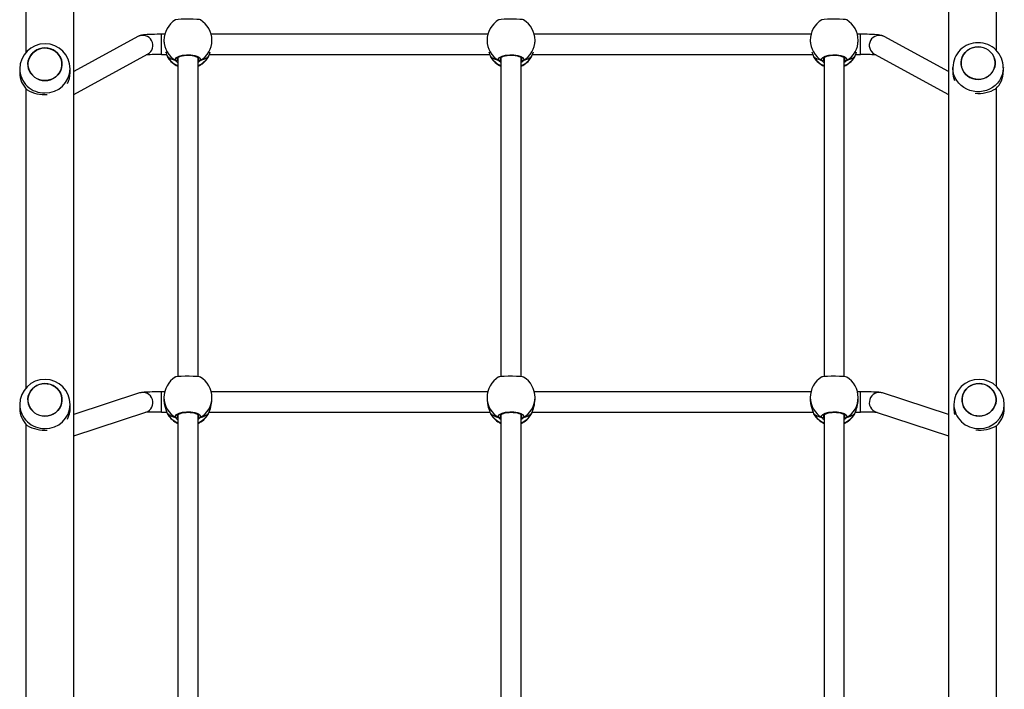
# Model space of a CAD drawing. Units: millimetres. Extents: x -4534 to 348672, y -3372 to 7228.
# Drawn here: x -503 to 277, y 3631 to 4162 of the extents above; entities that cross this region are included whole.
import ezdxf

# ---------------------------------------------------------------- set-up
doc = ezdxf.new("R2010")
doc.units = ezdxf.units.MM
doc.layers.add('Toestel 2D', color=7, linetype='Continuous', lineweight=20)
doc.layers.add('VP-EQ', color=7, linetype='Continuous', true_color=0x8a3492, plot=False)

# ---------------------------------------------------------------- blocks, each defined once
blk = doc.blocks.new('17122')
at = {"layer": 'VP-EQ', "color": 0, "linetype": 'Continuous', "lineweight": 25}
for p, q in [((1978.669, 194.355), (1978.669, 188.719)), ((1982.469, 99.411), (1982.469, 194.355)), ((2051.769, 194.355), (2051.769, 99.411)), ((2055.569, 188.892), (2055.569, 194.355)), ((1987.56, 190.001), (1982.469, 187.218)), ((1989.681, 190.18), (1989.435, 190.18)), ((1989.435, 188.58), (1989.435, 190.18)), ((1989.619, 189.696), (1989.619, 189.557)), ((2015.281, 190.18), (1993.356, 190.18)), ((1993.419, 189.557), (1993.419, 189.696)), ((2015.219, 189.696), (2015.219, 189.557)), ((2040.881, 190.18), (2018.956, 190.18)), ((2019.019, 189.557), (2019.019, 189.696)), ((2040.819, 189.696), (2040.819, 189.557)), ((2044.802, 190.18), (2044.556, 190.18)), ((2044.619, 189.557), (2044.619, 189.696)), ((2044.802, 188.58), (2044.802, 190.18)), ((2051.769, 187.218), (2046.677, 190.001)), ((1982.469, 185.395), (1988.328, 188.597)), ((1989.435, 188.58), (1989.827, 188.58)), ((1989.878, 188.437), (1989.878, 188.436)), ((1989.878, 188.436), (1989.888, 188.415)), ((1989.888, 188.415), (1989.91, 188.373)), ((1989.91, 188.373), (1989.92, 188.352)), ((1990.679, 188.273), (1990.692, 188.195)), ((1990.719, 188.333), (1990.719, 163.058)), ((1992.319, 163.057), (1992.319, 188.334)), ((1992.319, 188.16), (1992.346, 188.195)), ((1993.117, 188.34), (1993.149, 188.415)), ((1993.149, 188.415), (1993.159, 188.438)), ((1993.159, 188.436), (1993.16, 188.437)), ((1993.211, 188.58), (2015.427, 188.58)), ((2015.478, 188.437), (2015.478, 188.436)), ((2015.478, 188.436), (2015.488, 188.415)), ((2015.488, 188.415), (2015.51, 188.373)), ((2015.51, 188.373), (2015.52, 188.352)), ((2016.279, 188.273), (2016.292, 188.195)), ((2016.319, 188.333), (2016.319, 163.058)), ((2017.919, 163.057), (2017.919, 188.334)), ((2017.919, 188.16), (2017.946, 188.195)), ((2018.717, 188.34), (2018.749, 188.415)), ((2018.749, 188.415), (2018.759, 188.438)), ((2018.759, 188.436), (2018.76, 188.437)), ((2018.811, 188.58), (2041.027, 188.58)), ((2041.078, 188.437), (2041.078, 188.436)), ((2041.078, 188.436), (2041.088, 188.415)), ((2041.088, 188.415), (2041.11, 188.373)), ((2041.11, 188.373), (2041.12, 188.352)), ((2041.879, 188.273), (2041.892, 188.195)), ((2041.919, 188.333), (2041.919, 163.058)), ((2043.519, 163.057), (2043.519, 188.334)), ((2043.519, 188.16), (2043.546, 188.195)), ((2044.317, 188.34), (2044.349, 188.415)), ((2044.349, 188.415), (2044.359, 188.438)), ((2044.359, 188.436), (2044.36, 188.437)), ((2044.411, 188.58), (2044.802, 188.58)), ((2045.91, 188.597), (2051.769, 185.395)), ((1978.191, 187.44), (1978.191, 187.133)), ((1982.191, 187.133), (1982.191, 187.44)), ((2052.119, 187.535), (2052.119, 187.227)), ((2056.119, 187.227), (2056.119, 187.535)), ((1978.669, 185.892), (1978.669, 162.13)), ((2055.569, 162.293), (2055.569, 185.91)), ((1987.694, 161.761), (1982.469, 160.047)), ((1989.671, 161.848), (1989.435, 161.848)), ((1989.435, 160.248), (1989.435, 161.848)), ((2015.271, 161.848), (1993.366, 161.848)), ((2040.871, 161.848), (2018.966, 161.848)), ((2044.802, 161.848), (2044.566, 161.848)), ((2044.802, 160.248), (2044.802, 161.848)), ((2051.769, 160.047), (2046.543, 161.761)), ((1978.192, 160.853), (1978.192, 160.546)), ((1982.192, 160.546), (1982.192, 160.853)), ((1989.619, 161.405), (1989.619, 161.235)), ((1993.419, 161.235), (1993.419, 161.405)), ((2015.219, 161.405), (2015.219, 161.235)), ((2019.019, 161.235), (2019.019, 161.405)), ((2040.819, 161.405), (2040.819, 161.235)), ((2044.619, 161.235), (2044.619, 161.405)), ((2052.196, 160.856), (2052.196, 160.549)), ((2056.196, 160.549), (2056.196, 160.857)), ((1982.469, 158.364), (1988.193, 160.24)), ((1989.435, 160.248), (1989.843, 160.248)), ((1989.878, 160.146), (1989.878, 160.144)), ((1989.878, 160.144), (1989.888, 160.124)), ((1989.888, 160.124), (1989.91, 160.081)), ((1989.91, 160.081), (1989.92, 160.061)), ((1990.679, 159.982), (1990.692, 159.903)), ((1990.719, 160.042), (1990.719, 134.767)), ((1992.319, 134.765), (1992.319, 160.043)), ((1993.117, 160.048), (1993.149, 160.124)), ((1993.149, 160.124), (1993.159, 160.147)), ((1993.159, 160.145), (1993.16, 160.146)), ((1993.195, 160.248), (2015.443, 160.248)), ((2015.478, 160.146), (2015.478, 160.144)), ((2015.478, 160.144), (2015.488, 160.124)), ((2015.488, 160.124), (2015.51, 160.081)), ((2015.51, 160.081), (2015.52, 160.061)), ((2016.279, 159.982), (2016.292, 159.903)), ((2016.319, 160.042), (2016.319, 134.767)), ((2017.919, 134.765), (2017.919, 160.043)), ((2018.717, 160.048), (2018.749, 160.124)), ((2018.749, 160.124), (2018.759, 160.147)), ((2018.759, 160.145), (2018.76, 160.146)), ((2018.795, 160.248), (2041.043, 160.248)), ((2041.078, 160.146), (2041.078, 160.144)), ((2041.078, 160.144), (2041.088, 160.124)), ((2041.088, 160.124), (2041.11, 160.081)), ((2041.11, 160.081), (2041.12, 160.061)), ((2041.879, 159.982), (2041.892, 159.903)), ((2041.919, 160.042), (2041.919, 134.767)), ((2043.519, 134.765), (2043.519, 160.043)), ((2044.317, 160.048), (2044.349, 160.124)), ((2044.349, 160.124), (2044.359, 160.147)), ((2044.359, 160.145), (2044.36, 160.146)), ((2044.395, 160.248), (2044.802, 160.248)), ((2046.045, 160.24), (2051.769, 158.364)), ((1978.669, 159.306), (1978.669, 135.542)), ((1992.319, 159.869), (1992.346, 159.903)), ((2017.919, 159.869), (2017.946, 159.903)), ((2043.519, 159.869), (2043.546, 159.903)), ((2055.569, 135.708), (2055.569, 159.17))]:
    blk.add_line(p, q, dxfattribs=at)
at = {"layer": 'VP-EQ', "color": 0, "linetype": 'Continuous', "lineweight": 25, "flags": 128}
for points in [[(1992.511, 191.315), (1992.423, 191.338), (1992.225, 191.357), (1991.947, 191.37), (1991.622, 191.376), (1991.29, 191.375), (1990.983, 191.366), (1990.735, 191.351), (1990.573, 191.331), (1990.537, 191.315)], [(2018.111, 191.315), (2018.023, 191.338), (2017.825, 191.357), (2017.547, 191.37), (2017.222, 191.376), (2016.89, 191.375), (2016.583, 191.366), (2016.335, 191.351), (2016.173, 191.331), (2016.137, 191.315)], [(2043.711, 191.315), (2043.623, 191.338), (2043.425, 191.357), (2043.147, 191.37), (2042.822, 191.376), (2042.489, 191.375), (2042.183, 191.366), (2041.935, 191.351), (2041.773, 191.331), (2041.737, 191.315)], [(1989.435, 190.18), (1989.317, 190.18), (1989.095, 190.178), (1988.879, 190.174), (1988.672, 190.168), (1988.48, 190.16), (1988.302, 190.151), (1988.142, 190.139), (1987.994, 190.124), (1987.837, 190.099), (1987.735, 190.074), (1987.655, 190.046), (1987.56, 190.001)], [(2046.677, 190.001), (2046.569, 190.051), (2046.498, 190.075), (2046.426, 190.094), (2046.345, 190.109), (2046.223, 190.126), (2046.074, 190.141), (2045.916, 190.152), (2045.728, 190.162), (2045.529, 190.169), (2045.318, 190.175), (2045.099, 190.179), (2044.876, 190.18), (2044.802, 190.18)], [(1980.595, 189.033), (1980.801, 188.953), (1980.991, 188.841), (1981.159, 188.701), (1981.301, 188.536), (1981.412, 188.351), (1981.49, 188.152), (1981.533, 187.942), (1981.539, 187.729), (1981.508, 187.518), (1981.441, 187.314), (1981.341, 187.124), (1981.208, 186.953), (1981.048, 186.804), (1980.865, 186.683), (1980.663, 186.592), (1980.449, 186.534), (1980.227, 186.511), (1980.005, 186.522), (1979.787, 186.569), (1979.581, 186.65), (1979.391, 186.761), (1979.223, 186.902), (1979.081, 187.066), (1978.97, 187.251), (1978.892, 187.451), (1978.849, 187.66), (1978.843, 187.873), (1978.874, 188.084), (1978.941, 188.288), (1979.041, 188.478), (1979.174, 188.65), (1979.333, 188.798), (1979.517, 188.92), (1979.718, 189.011), (1979.933, 189.068), (1980.155, 189.092), (1980.377, 189.08), (1980.595, 189.033)], [(1980.191, 189.092), (1979.969, 189.075), (1979.753, 189.022), (1979.548, 188.937), (1979.362, 188.82), (1979.198, 188.676), (1979.061, 188.507), (1978.955, 188.32), (1978.882, 188.118), (1978.846, 187.908), (1978.846, 187.694), (1978.882, 187.484), (1978.955, 187.282), (1979.061, 187.095), (1979.198, 186.927), (1979.362, 186.782), (1979.548, 186.666), (1979.753, 186.58), (1979.969, 186.528), (1980.191, 186.51), (1980.413, 186.528), (1980.629, 186.58), (1980.834, 186.666), (1981.02, 186.782), (1981.184, 186.927), (1981.321, 187.095), (1981.427, 187.283), (1981.5, 187.484), (1981.536, 187.695), (1981.536, 187.908), (1981.5, 188.118), (1981.427, 188.32), (1981.321, 188.507), (1981.184, 188.676), (1981.02, 188.82), (1980.833, 188.937), (1980.629, 189.022), (1980.413, 189.075), (1980.191, 189.092)], [(1993.149, 188.415), (1993.22, 188.605), (1993.286, 188.795)], [(2018.749, 188.415), (2018.82, 188.605), (2018.886, 188.795)], [(2044.349, 188.415), (2044.42, 188.605), (2044.486, 188.795)], [(2053.715, 186.664), (2053.508, 186.744), (2053.318, 186.856), (2053.15, 186.996), (2053.009, 187.161), (2052.897, 187.346), (2052.819, 187.546), (2052.777, 187.755), (2052.771, 187.968), (2052.802, 188.179), (2052.868, 188.383), (2052.969, 188.573), (2053.101, 188.745), (2053.261, 188.893), (2053.444, 189.015), (2053.646, 189.105), (2053.861, 189.163), (2054.082, 189.187), (2054.305, 189.175), (2054.523, 189.128), (2054.729, 189.048), (2054.919, 188.936), (2055.087, 188.796), (2055.229, 188.631), (2055.34, 188.446), (2055.418, 188.246), (2055.461, 188.037), (2055.467, 187.824), (2055.436, 187.613), (2055.369, 187.409), (2055.268, 187.219), (2055.136, 187.047), (2054.976, 186.899), (2054.793, 186.777), (2054.591, 186.687), (2054.377, 186.629), (2054.155, 186.605), (2053.932, 186.617), (2053.715, 186.664)], [(2054.119, 186.605), (2054.341, 186.623), (2054.557, 186.675), (2054.761, 186.761), (2054.948, 186.877), (2055.112, 187.022), (2055.249, 187.19), (2055.355, 187.377), (2055.427, 187.579), (2055.464, 187.789), (2055.464, 188.003), (2055.427, 188.213), (2055.355, 188.415), (2055.249, 188.602), (2055.112, 188.77), (2054.948, 188.915), (2054.761, 189.032), (2054.557, 189.117), (2054.341, 189.17), (2054.119, 189.187), (2053.896, 189.169), (2053.68, 189.117), (2053.476, 189.031), (2053.289, 188.915), (2053.125, 188.77), (2052.988, 188.602), (2052.882, 188.415), (2052.81, 188.213), (2052.773, 188.003), (2052.773, 187.789), (2052.81, 187.579), (2052.882, 187.377), (2052.989, 187.19), (2053.125, 187.022), (2053.29, 186.877), (2053.476, 186.761), (2053.68, 186.675), (2053.897, 186.623), (2054.119, 186.605)], [(1989.879, 188.438), (1989.89, 188.402), (1989.907, 188.371)], [(1989.879, 188.437), (1989.884, 188.422), (1989.888, 188.415)], [(1990.543, 188.106), (1990.522, 188.228), (1990.615, 188.348), (1990.812, 188.45), (1991.091, 188.523), (1991.415, 188.557), (1991.748, 188.549), (1992.054, 188.501), (1992.302, 188.418), (1992.465, 188.31), (1992.521, 188.189), (1992.494, 188.106)], [(1990.719, 188.124), (1990.681, 188.112), (1990.652, 188.106)], [(1990.652, 188.106), (1990.707, 188.119), (1990.719, 188.123)], [(1990.669, 188.27), (1990.673, 188.285), (1990.696, 188.315), (1990.748, 188.357), (1990.827, 188.399), (1990.933, 188.439), (1991.062, 188.473), (1991.209, 188.499), (1991.368, 188.514), (1991.534, 188.519), (1991.698, 188.512), (1991.855, 188.495), (1992, 188.467), (1992.127, 188.431), (1992.23, 188.389), (1992.305, 188.346), (1992.35, 188.307), (1992.366, 188.279), (1992.368, 188.269)], [(1990.692, 188.195), (1990.702, 188.18), (1990.719, 188.159)], [(1992.319, 188.124), (1992.356, 188.112), (1992.385, 188.106)], [(1992.385, 188.106), (1992.33, 188.119), (1992.319, 188.123)], [(1992.494, 188.106), (1992.365, 187.973), (1992.319, 187.943)], [(1992.346, 188.195), (1992.369, 188.268), (1992.368, 188.27)], [(1993.159, 188.437), (1993.159, 188.436), (1993.149, 188.415)], [(2015.479, 188.438), (2015.49, 188.402), (2015.507, 188.371)], [(2015.479, 188.437), (2015.484, 188.422), (2015.488, 188.415)], [(2016.143, 188.106), (2016.122, 188.228), (2016.215, 188.348), (2016.412, 188.45), (2016.691, 188.523), (2017.015, 188.557), (2017.348, 188.549), (2017.654, 188.501), (2017.902, 188.418), (2018.065, 188.31), (2018.121, 188.189), (2018.094, 188.106)], [(2016.319, 188.124), (2016.281, 188.112), (2016.252, 188.106)], [(2016.252, 188.106), (2016.307, 188.119), (2016.319, 188.123)], [(2016.269, 188.27), (2016.273, 188.285), (2016.296, 188.315), (2016.348, 188.357), (2016.427, 188.399), (2016.533, 188.439), (2016.662, 188.473), (2016.809, 188.499), (2016.968, 188.514), (2017.134, 188.519), (2017.298, 188.512), (2017.455, 188.495), (2017.6, 188.467), (2017.727, 188.431), (2017.83, 188.389), (2017.905, 188.346), (2017.95, 188.307), (2017.966, 188.279), (2017.968, 188.269)], [(2016.292, 188.195), (2016.302, 188.18), (2016.319, 188.159)], [(2017.919, 188.124), (2017.956, 188.112), (2017.985, 188.106)], [(2017.985, 188.106), (2017.93, 188.119), (2017.919, 188.123)], [(2018.094, 188.106), (2017.965, 187.973), (2017.919, 187.943)], [(2017.946, 188.195), (2017.969, 188.268), (2017.968, 188.27)], [(2018.759, 188.437), (2018.759, 188.436), (2018.749, 188.415)], [(2041.079, 188.438), (2041.09, 188.402), (2041.107, 188.371)], [(2041.079, 188.437), (2041.084, 188.422), (2041.088, 188.415)], [(2041.743, 188.106), (2041.722, 188.228), (2041.815, 188.348), (2042.012, 188.45), (2042.291, 188.523), (2042.615, 188.557), (2042.948, 188.549), (2043.254, 188.501), (2043.502, 188.418), (2043.665, 188.31), (2043.721, 188.189), (2043.694, 188.106)], [(2041.919, 188.124), (2041.881, 188.112), (2041.852, 188.106)], [(2041.852, 188.106), (2041.907, 188.119), (2041.919, 188.123)], [(2041.869, 188.27), (2041.873, 188.285), (2041.896, 188.315), (2041.948, 188.357), (2042.027, 188.399), (2042.133, 188.439), (2042.262, 188.473), (2042.409, 188.499), (2042.568, 188.514), (2042.734, 188.519), (2042.898, 188.512), (2043.055, 188.495), (2043.2, 188.467), (2043.327, 188.431), (2043.43, 188.389), (2043.505, 188.346), (2043.55, 188.307), (2043.566, 188.279), (2043.568, 188.269)], [(2041.892, 188.195), (2041.902, 188.18), (2041.919, 188.159)], [(2043.519, 188.124), (2043.556, 188.112), (2043.585, 188.106)], [(2043.585, 188.106), (2043.53, 188.119), (2043.519, 188.123)], [(2043.694, 188.106), (2043.565, 187.973), (2043.519, 187.943)], [(2043.546, 188.195), (2043.569, 188.268), (2043.568, 188.27)], [(2044.359, 188.437), (2044.359, 188.436), (2044.349, 188.415)], [(2056.119, 187.534), (2056.118, 187.471), (2056.091, 187.217), (2056.029, 186.968), (2055.933, 186.73), (2055.804, 186.506), (2055.646, 186.3), (2055.46, 186.116), (2055.251, 185.958), (2055.021, 185.828), (2054.775, 185.728), (2054.517, 185.661), (2054.252, 185.626), (2053.985, 185.626), (2053.72, 185.66), (2053.463, 185.728), (2053.217, 185.828), (2052.987, 185.958), (2052.777, 186.116), (2052.591, 186.3), (2052.433, 186.506), (2052.305, 186.73), (2052.208, 186.968), (2052.147, 187.217), (2052.12, 187.471), (2052.119, 187.543)], [(1992.511, 163.024), (1992.423, 163.047), (1992.225, 163.066), (1991.947, 163.079), (1991.622, 163.085), (1991.29, 163.083), (1990.983, 163.075), (1990.735, 163.06), (1990.573, 163.039), (1990.537, 163.023)], [(2018.111, 163.024), (2018.023, 163.047), (2017.825, 163.066), (2017.547, 163.079), (2017.222, 163.085), (2016.89, 163.083), (2016.583, 163.075), (2016.335, 163.06), (2016.173, 163.039), (2016.137, 163.023)], [(2043.711, 163.024), (2043.623, 163.047), (2043.425, 163.066), (2043.147, 163.079), (2042.822, 163.085), (2042.489, 163.083), (2042.183, 163.075), (2041.935, 163.06), (2041.773, 163.039), (2041.737, 163.023)], [(1980.596, 162.446), (1980.803, 162.366), (1980.992, 162.254), (1981.16, 162.114), (1981.302, 161.949), (1981.413, 161.764), (1981.492, 161.565), (1981.534, 161.355), (1981.54, 161.142), (1981.509, 160.931), (1981.443, 160.727), (1981.342, 160.537), (1981.21, 160.366), (1981.05, 160.217), (1980.866, 160.096), (1980.665, 160.005), (1980.45, 159.947), (1980.228, 159.924), (1980.006, 159.935), (1979.788, 159.982), (1979.582, 160.063), (1979.392, 160.174), (1979.224, 160.315), (1979.082, 160.479), (1978.971, 160.664), (1978.893, 160.864), (1978.85, 161.073), (1978.844, 161.286), (1978.875, 161.497), (1978.942, 161.701), (1979.043, 161.891), (1979.175, 162.063), (1979.335, 162.211), (1979.518, 162.333), (1979.72, 162.424), (1979.934, 162.481), (1980.156, 162.505), (1980.379, 162.493), (1980.596, 162.446)], [(1980.192, 162.505), (1979.97, 162.488), (1979.754, 162.435), (1979.55, 162.35), (1979.363, 162.233), (1979.199, 162.089), (1979.062, 161.92), (1978.956, 161.733), (1978.883, 161.531), (1978.847, 161.321), (1978.847, 161.107), (1978.883, 160.897), (1978.956, 160.695), (1979.062, 160.508), (1979.199, 160.34), (1979.363, 160.195), (1979.55, 160.079), (1979.754, 159.993), (1979.97, 159.941), (1980.192, 159.923), (1980.414, 159.941), (1980.631, 159.993), (1980.835, 160.079), (1981.021, 160.195), (1981.185, 160.34), (1981.322, 160.508), (1981.428, 160.696), (1981.501, 160.897), (1981.538, 161.108), (1981.538, 161.321), (1981.501, 161.531), (1981.428, 161.733), (1981.322, 161.92), (1981.185, 162.089), (1981.021, 162.233), (1980.835, 162.35), (1980.63, 162.435), (1980.414, 162.488), (1980.192, 162.505)], [(2054.6, 162.45), (2054.807, 162.369), (2054.996, 162.257), (2055.164, 162.117), (2055.306, 161.952), (2055.417, 161.768), (2055.495, 161.568), (2055.538, 161.359), (2055.544, 161.146), (2055.513, 160.934), (2055.447, 160.731), (2055.346, 160.541), (2055.214, 160.369), (2055.054, 160.22), (2054.87, 160.099), (2054.669, 160.008), (2054.454, 159.95), (2054.232, 159.927), (2054.01, 159.939), (2053.792, 159.986), (2053.586, 160.066), (2053.396, 160.178), (2053.228, 160.318), (2053.086, 160.483), (2052.975, 160.667), (2052.897, 160.867), (2052.854, 161.076), (2052.848, 161.29), (2052.879, 161.501), (2052.946, 161.704), (2053.047, 161.894), (2053.179, 162.066), (2053.339, 162.215), (2053.522, 162.336), (2053.724, 162.427), (2053.938, 162.485), (2054.16, 162.508), (2054.383, 162.496), (2054.6, 162.45)], [(2054.196, 162.509), (2053.974, 162.491), (2053.758, 162.439), (2053.554, 162.353), (2053.367, 162.236), (2053.203, 162.092), (2053.066, 161.924), (2052.96, 161.736), (2052.887, 161.534), (2052.851, 161.324), (2052.851, 161.111), (2052.887, 160.901), (2052.96, 160.699), (2053.066, 160.511), (2053.203, 160.343), (2053.367, 160.199), (2053.554, 160.082), (2053.758, 159.996), (2053.974, 159.944), (2054.196, 159.926), (2054.418, 159.944), (2054.635, 159.996), (2054.839, 160.082), (2055.025, 160.199), (2055.189, 160.343), (2055.326, 160.511), (2055.432, 160.699), (2055.505, 160.901), (2055.542, 161.111), (2055.542, 161.324), (2055.505, 161.535), (2055.432, 161.736), (2055.326, 161.924), (2055.189, 162.092), (2055.025, 162.236), (2054.839, 162.353), (2054.634, 162.439), (2054.418, 162.491), (2054.196, 162.509)], [(1989.435, 161.848), (1989.319, 161.848), (1989.099, 161.847), (1988.886, 161.844), (1988.684, 161.841), (1988.496, 161.836), (1988.325, 161.831), (1988.173, 161.824), (1988.04, 161.817), (1987.917, 161.806), (1987.835, 161.795), (1987.776, 161.783), (1987.694, 161.761)], [(2046.543, 161.761), (2046.458, 161.784), (2046.405, 161.794), (2046.345, 161.803), (2046.261, 161.812), (2046.138, 161.82), (2046, 161.827), (2045.831, 161.834), (2045.648, 161.839), (2045.45, 161.843), (2045.241, 161.846), (2045.023, 161.847), (2044.802, 161.848)], [(1989.62, 161.235), (1989.619, 161.22), (1989.645, 160.918), (1989.709, 160.632), (1989.799, 160.362), (1989.844, 160.244), (1989.881, 160.145), (1989.888, 160.124)], [(2015.22, 161.235), (2015.219, 161.22), (2015.245, 160.918), (2015.309, 160.632), (2015.399, 160.362), (2015.444, 160.244), (2015.481, 160.145), (2015.488, 160.124)], [(2040.82, 161.235), (2040.819, 161.22), (2040.845, 160.918), (2040.909, 160.632), (2040.999, 160.362), (2041.044, 160.244), (2041.081, 160.145), (2041.088, 160.124)], [(1989.879, 160.147), (1989.89, 160.111), (1989.907, 160.08)], [(1989.879, 160.146), (1989.884, 160.131), (1989.888, 160.124)], [(1990.543, 159.814), (1990.522, 159.937), (1990.615, 160.056), (1990.812, 160.159), (1991.091, 160.232), (1991.415, 160.266), (1991.748, 160.258), (1992.054, 160.21), (1992.302, 160.127), (1992.465, 160.019), (1992.521, 159.898), (1992.494, 159.814)], [(1990.669, 159.979), (1990.673, 159.994), (1990.696, 160.024), (1990.748, 160.065), (1990.827, 160.108), (1990.933, 160.147), (1991.062, 160.181), (1991.209, 160.207), (1991.368, 160.223), (1991.534, 160.228), (1991.698, 160.221), (1991.855, 160.203), (1992, 160.176), (1992.127, 160.14), (1992.23, 160.098), (1992.305, 160.055), (1992.35, 160.015), (1992.366, 159.988), (1992.368, 159.978)], [(1992.346, 159.903), (1992.369, 159.977), (1992.368, 159.978)], [(1993.159, 160.145), (1993.159, 160.145), (1993.149, 160.124)], [(2015.479, 160.147), (2015.49, 160.111), (2015.507, 160.08)], [(2015.479, 160.146), (2015.484, 160.131), (2015.488, 160.124)], [(2016.143, 159.814), (2016.122, 159.937), (2016.215, 160.056), (2016.412, 160.159), (2016.691, 160.232), (2017.015, 160.266), (2017.348, 160.258), (2017.654, 160.21), (2017.902, 160.127), (2018.065, 160.019), (2018.121, 159.898), (2018.094, 159.814)], [(2016.269, 159.979), (2016.273, 159.994), (2016.296, 160.024), (2016.348, 160.065), (2016.427, 160.108), (2016.533, 160.147), (2016.662, 160.181), (2016.809, 160.207), (2016.968, 160.223), (2017.134, 160.228), (2017.298, 160.221), (2017.455, 160.203), (2017.6, 160.176), (2017.727, 160.14), (2017.83, 160.098), (2017.905, 160.055), (2017.95, 160.015), (2017.966, 159.988), (2017.968, 159.978)], [(2017.946, 159.903), (2017.969, 159.977), (2017.968, 159.978)], [(2018.759, 160.145), (2018.759, 160.145), (2018.749, 160.124)], [(2041.079, 160.147), (2041.09, 160.111), (2041.107, 160.08)], [(2041.079, 160.146), (2041.084, 160.131), (2041.088, 160.124)], [(2041.743, 159.814), (2041.722, 159.937), (2041.815, 160.056), (2042.012, 160.159), (2042.291, 160.232), (2042.615, 160.266), (2042.948, 160.258), (2043.254, 160.21), (2043.502, 160.127), (2043.665, 160.019), (2043.721, 159.898), (2043.694, 159.814)], [(2041.869, 159.979), (2041.873, 159.994), (2041.896, 160.024), (2041.948, 160.065), (2042.027, 160.108), (2042.133, 160.147), (2042.262, 160.181), (2042.409, 160.207), (2042.568, 160.223), (2042.734, 160.228), (2042.898, 160.221), (2043.055, 160.203), (2043.2, 160.176), (2043.327, 160.14), (2043.43, 160.098), (2043.505, 160.055), (2043.55, 160.015), (2043.566, 159.988), (2043.568, 159.978)], [(2043.546, 159.903), (2043.569, 159.977), (2043.568, 159.978)], [(2044.359, 160.145), (2044.359, 160.145), (2044.349, 160.124)], [(1990.719, 159.833), (1990.681, 159.82), (1990.652, 159.814)], [(1990.652, 159.814), (1990.707, 159.827), (1990.719, 159.832)], [(1990.692, 159.903), (1990.702, 159.888), (1990.719, 159.868)], [(1992.319, 159.833), (1992.356, 159.82), (1992.385, 159.814)], [(1992.385, 159.814), (1992.33, 159.827), (1992.319, 159.832)], [(1992.494, 159.814), (1992.365, 159.682), (1992.319, 159.652)], [(2016.319, 159.833), (2016.281, 159.82), (2016.252, 159.814)], [(2016.252, 159.814), (2016.307, 159.827), (2016.319, 159.832)], [(2016.292, 159.903), (2016.302, 159.888), (2016.319, 159.868)], [(2017.919, 159.833), (2017.956, 159.82), (2017.985, 159.814)], [(2017.985, 159.814), (2017.93, 159.827), (2017.919, 159.832)], [(2018.094, 159.814), (2017.965, 159.682), (2017.919, 159.652)], [(2041.919, 159.833), (2041.881, 159.82), (2041.852, 159.814)], [(2041.852, 159.814), (2041.907, 159.827), (2041.919, 159.832)], [(2041.892, 159.903), (2041.902, 159.888), (2041.919, 159.868)], [(2043.519, 159.833), (2043.556, 159.82), (2043.585, 159.814)], [(2043.585, 159.814), (2043.53, 159.827), (2043.519, 159.832)], [(2043.694, 159.814), (2043.565, 159.682), (2043.519, 159.652)]]:
    blk.add_lwpolyline(points, dxfattribs=at)
at = {"layer": 'VP-EQ', "color": 0, "linetype": 'Continuous', "lineweight": 25}
for centre, radius, start, end in [((1991.519, 189.696), 1.9, 121.2696, 180), ((1991.519, 189.696), 1.9, 0, 58.48476), ((2017.119, 189.696), 1.9, 121.2696, 180), ((2017.119, 189.696), 1.9, 0, 58.48476), ((2042.719, 189.696), 1.9, 121.2696, 180), ((2042.719, 189.696), 1.9, 0, 58.48476), ((1987.94, 189.297), 0.8, 299.00987, 118.31162), ((1991.463, 189.704), 1.844, 180.24539, 240.08652), ((1991.574, 189.704), 1.844, 299.9149, 359.7532), ((2017.063, 189.704), 1.844, 180.24539, 240.08652), ((2017.174, 189.704), 1.844, 299.9149, 359.7532), ((2042.663, 189.704), 1.844, 180.245, 240.08562), ((2042.774, 189.704), 1.844, 299.91438, 359.755), ((2046.298, 189.297), 0.8, 61.68838, 240.99013), ((1980.191, 187.429), 1.996, 0.08195, 179.62999), ((1995.407, 190.609), 5.939, 197.77318, 201.6759), ((2020.995, 190.604), 5.926, 197.76907, 201.68001), ((2046.595, 190.604), 5.926, 197.76907, 201.68001), ((2054.102, 187.533), 1.98, 89.52145, 179.70214), ((2054.133, 187.531), 1.982, 0.06659, 90.424), ((1989.293, 174.87), 13.711, 89.40681, 94.48152), ((1991.495, 189.406), 1.887, 211.67143, 245.72677), ((1991.519, 189.367), 1.9, 212.39181, 245.09894), ((1990.587, 188.201), 0.105, 245.04805, 356.6758), ((1990.598, 188.197), 0.107, 239.25434, 300.74566), ((1990.598, 188.198), 0.107, 239.49728, 300.50272), ((1991.054, 188.467), 0.626, 215.27156, 237.59204), ((1991.544, 189.404), 1.885, 294.25323, 328.34693), ((1991.519, 189.367), 1.9, 294.90106, 327.26398), ((1992.45, 188.201), 0.105, 183.33353, 294.95072), ((1992.44, 188.198), 0.107, 239.49897, 300.50103), ((1992.44, 188.197), 0.107, 239.25792, 300.74208), ((1992.899, 188.493), 0.266, 325.69692, 347.87344), ((2017.095, 189.406), 1.887, 211.67143, 245.72677), ((2017.119, 189.367), 1.9, 212.39181, 245.09894), ((2016.187, 188.201), 0.105, 245.04805, 356.6758), ((2016.198, 188.197), 0.107, 239.25434, 300.74566), ((2016.198, 188.198), 0.107, 239.47754, 300.52246), ((2016.654, 188.467), 0.625, 215.26417, 237.59942), ((2017.144, 189.404), 1.885, 294.25323, 328.34693), ((2017.119, 189.367), 1.9, 294.90106, 327.26398), ((2018.05, 188.201), 0.105, 183.33353, 294.95072), ((2018.04, 188.198), 0.107, 239.49897, 300.50103), ((2018.04, 188.197), 0.107, 239.22409, 300.77591), ((2018.499, 188.493), 0.266, 325.69692, 347.87344), ((2042.695, 189.406), 1.887, 211.67143, 245.72677), ((2042.719, 189.367), 1.9, 212.39181, 245.09894), ((2041.787, 188.201), 0.105, 245.04505, 356.67071), ((2041.798, 188.197), 0.107, 239.2627, 300.7373), ((2041.798, 188.198), 0.107, 239.50155, 300.49845), ((2042.255, 188.468), 0.627, 215.29124, 237.58013), ((2042.744, 189.405), 1.886, 294.25498, 328.34518), ((2042.719, 189.367), 1.9, 294.90106, 327.26398), ((2043.65, 188.201), 0.105, 183.32929, 294.95495), ((2043.64, 188.198), 0.107, 239.50547, 300.49453), ((2043.64, 188.197), 0.107, 239.2627, 300.7373), ((2044.097, 188.493), 0.267, 325.7532, 347.81715), ((2044.938, 174.635), 13.946, 85.56687, 90.55536), ((1980.147, 187.484), 1.957, 181.24529, 271.28126), ((1980.234, 187.484), 1.957, 268.72803, 358.47573), ((2053.961, 187.229), 1.843, 180.04446, 202.78175), ((2054.247, 187.235), 1.871, 313.05837, 359.77635), ((1980.062, 187.14), 1.872, 180.22874, 226.94556), ((1980.346, 187.134), 1.844, 332.04826, 359.95672), ((1980.154, 188.109), 2.708, 239.62141, 274.66113), ((2054.135, 188.269), 2.775, 265.00784, 300.05984), ((1980.192, 160.842), 1.996, 0.08195, 179.62999), ((1991.519, 161.405), 1.9, 121.2696, 180), ((1991.519, 161.405), 1.9, 0, 58.48476), ((2017.119, 161.405), 1.9, 121.2696, 180), ((2017.119, 161.405), 1.9, 0, 58.48476), ((2042.719, 161.405), 1.9, 121.2696, 180), ((2042.719, 161.405), 1.9, 0, 58.48476), ((2054.196, 160.845), 1.996, 0.08195, 179.62999), ((1987.94, 160.999), 0.8, 288.43395, 107.86829), ((2046.298, 160.999), 0.8, 72.13215, 251.56574), ((1980.149, 160.897), 1.957, 181.24565, 271.28159), ((1980.236, 160.897), 1.957, 268.72875, 358.47587), ((1991.463, 161.413), 1.844, 180.24539, 240.0867), ((1991.574, 161.413), 1.844, 299.91472, 359.75319), ((1990.2, 161.424), 3.223, 336.21812, 356.65377), ((2017.063, 161.413), 1.844, 180.24539, 240.0867), ((2017.174, 161.413), 1.844, 299.91472, 359.75319), ((2015.8, 161.424), 3.223, 336.21812, 356.65377), ((2042.663, 161.413), 1.844, 180.245, 240.0858), ((2042.774, 161.413), 1.844, 299.9142, 359.755), ((2041.4, 161.424), 3.223, 336.21812, 356.65377), ((2054.153, 160.9), 1.957, 181.24536, 271.28119), ((2054.24, 160.9), 1.957, 268.72813, 358.47564), ((1980.064, 160.553), 1.872, 180.23212, 226.94217), ((1980.347, 160.547), 1.845, 331.97193, 359.94982), ((1989.25, 139.256), 20.993, 89.49648, 93.06675), ((1991.495, 161.115), 1.887, 211.6721, 245.72656), ((1991.519, 161.075), 1.9, 212.39181, 245.09894), ((1991.544, 161.113), 1.885, 294.25348, 328.34622), ((1991.519, 161.075), 1.9, 294.90106, 327.26398), ((1992.899, 160.201), 0.266, 325.68905, 347.87868), ((2017.095, 161.115), 1.887, 211.6721, 245.72656), ((2017.119, 161.075), 1.9, 212.39181, 245.09894), ((2017.144, 161.113), 1.885, 294.25348, 328.34622), ((2017.119, 161.075), 1.9, 294.90106, 327.26398), ((2018.499, 160.201), 0.266, 325.68905, 347.87868), ((2042.695, 161.115), 1.887, 211.6721, 245.72656), ((2042.719, 161.075), 1.9, 212.39181, 245.09894), ((2042.744, 161.113), 1.886, 294.25523, 328.34447), ((2042.719, 161.075), 1.9, 294.90106, 327.26398), ((2044.097, 160.202), 0.267, 325.74538, 347.82235), ((2044.997, 139.763), 20.485, 86.87313, 90.54388), ((2054.031, 160.549), 1.834, 180.01175, 195.43805), ((2054.325, 160.556), 1.871, 313.05768, 359.77981), ((1980.155, 161.521), 2.708, 239.62085, 274.64954), ((1990.587, 159.909), 0.105, 245.042, 356.68185), ((1990.598, 159.906), 0.107, 239.25434, 300.74566), ((1990.598, 159.907), 0.107, 239.49281, 300.50719), ((1991.054, 160.176), 0.626, 215.27318, 237.58837), ((1992.45, 159.909), 0.105, 183.32748, 294.95677), ((1992.44, 159.907), 0.107, 239.4945, 300.5055), ((1992.44, 159.906), 0.107, 239.25792, 300.74208), ((2016.187, 159.909), 0.105, 245.042, 356.68185), ((2016.198, 159.906), 0.107, 239.25434, 300.74566), ((2016.198, 159.907), 0.107, 239.47307, 300.52693), ((2016.654, 160.176), 0.625, 215.2658, 237.59575), ((2018.05, 159.909), 0.105, 183.32748, 294.95677), ((2018.04, 159.907), 0.107, 239.4945, 300.5055), ((2018.04, 159.906), 0.107, 239.22409, 300.77591), ((2041.787, 159.909), 0.105, 245.03899, 356.67676), ((2041.798, 159.907), 0.107, 239.49708, 300.50292), ((2042.255, 160.177), 0.627, 215.29283, 237.5765), ((2041.801, 159.895), 0.0955, 248.34627, 302.74323), ((2043.65, 159.909), 0.105, 183.32324, 294.96101), ((2043.64, 159.907), 0.107, 239.501, 300.499), ((2043.64, 159.906), 0.107, 239.2627, 300.7373), ((2054.217, 161.577), 2.761, 264.1082, 300.12853)]:
    blk.add_arc(centre, radius, start, end, dxfattribs=at)
for centre, start_param, end_param in [((1991.519, 188.876), 0.539178, 1.031618), ((1991.519, 188.876), 0.539178, 1.031618), ((1991.519, 188.876), 2.109974, 2.602415), ((1991.519, 188.876), 2.109974, 2.602415), ((2017.119, 188.876), 0.539178, 1.031618), ((2017.119, 188.876), 0.539178, 1.031618), ((2017.119, 188.876), 2.109974, 2.602415), ((2017.119, 188.876), 2.109974, 2.602415), ((2042.719, 188.876), 0.539178, 1.031618), ((2042.719, 188.876), 0.539178, 1.031618), ((2042.719, 188.876), 2.109974, 2.602415), ((2042.719, 188.876), 2.109974, 2.602415), ((1991.519, 160.585), 0.539178, 1.031618), ((1991.519, 160.585), 0.539178, 1.031618), ((1991.519, 160.585), 2.109974, 2.602415), ((1991.519, 160.585), 2.109974, 2.602415), ((2017.119, 160.585), 0.539178, 1.031618), ((2017.119, 160.585), 0.539178, 1.031618), ((2017.119, 160.585), 2.109974, 2.602415), ((2017.119, 160.585), 2.109974, 2.602415), ((2042.719, 160.585), 0.539178, 1.031618), ((2042.719, 160.585), 0.539178, 1.031618), ((2042.719, 160.585), 2.109974, 2.602415), ((2042.719, 160.585), 2.109974, 2.602415)]:
    blk.add_ellipse(centre, major_axis=(-1.9, 0), ratio=0.472331, start_param=start_param, end_param=end_param, dxfattribs=at)
blk = doc.blocks.new('VPL-13-1712-GM')
at = {"layer": 'Toestel 2D', "xscale": 10, "yscale": 10, "zscale": 10}
blk.add_blockref('17122', (-20284.86, 2248.32), dxfattribs=at)
blk = doc.blocks.new('VPL-13-1712-RVS')
blk.add_blockref('VPL-13-1712-GM', (0, 0))

msp = doc.modelspace()

# ---------------------------------------------------------------- block references
msp.add_blockref('VPL-13-1712-RVS', (0, 0))

doc.saveas('drawing.dxf')
